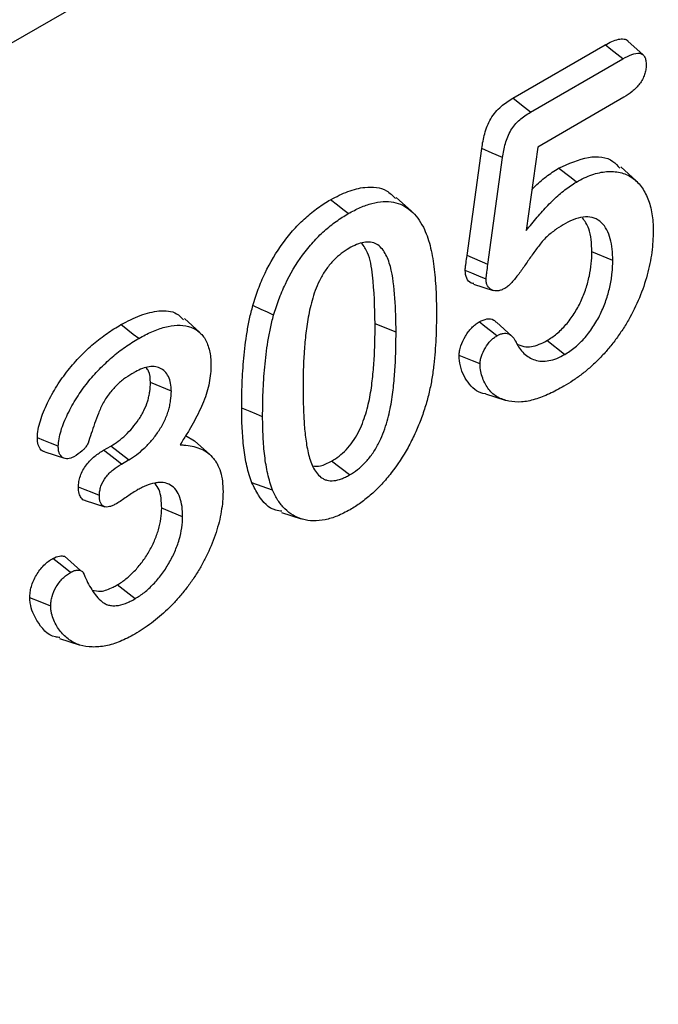
# Model space of a CAD drawing. Units: millimetres. Extents: x 0 to 420, y 0 to 297.
# Drawn here: x 340 to 345, y 188 to 196 of the extents above; entities that cross this region are included whole.
import ezdxf

# ---------------------------------------------------------------- set-up
doc = ezdxf.new("R2010")
doc.units = ezdxf.units.MM

msp = doc.modelspace()

# ---------------------------------------------------------------- linework, layer by layer
at = {"color": 7, "linetype": 'Continuous', "lineweight": 25}
for p, q in [((356.2992, 205.3809), (312.1855, 179.9145)), ((345.0982, 195.9212), (344.9765, 196.0317)), ((344.0605, 195.5763), (344.7951, 196.0003)), ((344.2023, 195.466), (344.9362, 195.8897)), ((344.9443, 195.5846), (344.2592, 195.1891)), ((343.6971, 194.3273), (343.8144, 195.1777)), ((344.2592, 195.1891), (344.1672, 194.5247)), ((343.8631, 194.255), (343.9803, 195.105)), ((345.0414, 194.92), (344.9197, 195.0307)), ((343.2552, 194.6783), (343.1334, 194.7891)), ((343.8631, 194.255), (343.6971, 194.3273)), ((344.8562, 194.2881), (344.6898, 194.3555)), ((343.7494, 194.1003), (343.9063, 194.0502)), ((341.5717, 193.7152), (341.45, 193.8259)), ((343.1326, 193.7176), (342.9663, 193.7848)), ((344.0538, 193.687), (343.9322, 193.7975)), ((344.4732, 193.5402), (344.3319, 193.6507)), ((341.3461, 193.25), (341.1797, 193.3171)), ((343.8451, 193.2272), (344.0015, 193.1772)), ((341.459, 192.8967), (341.531, 192.8546)), ((340.8077, 192.7798), (340.8648, 192.8128)), ((341.0067, 192.7027), (340.8648, 192.8128)), ((341.653, 192.7446), (341.5313, 192.8552)), ((340.3404, 192.7656), (340.4972, 192.7155)), ((340.9494, 192.6696), (341.0067, 192.7027)), ((342.7621, 192.5831), (342.6207, 192.6935)), ((340.6599, 192.3799), (340.8164, 192.3299)), ((341.4356, 192.2515), (341.2692, 192.3191)), ((342.2215, 192.2843), (342.3782, 192.2342)), ((340.6237, 191.8238), (340.4972, 191.9371)), ((341.0583, 191.5995), (340.9166, 191.7098)), ((340.4567, 191.283), (340.6134, 191.2329))]:
    msp.add_line(p, q, dxfattribs=at)
at = {"color": 7, "linetype": 'Continuous', "lineweight": 25, "flags": 128}
for points in [[(344.9362, 195.8897), (344.8884, 195.9272), (344.8417, 195.9638), (344.7951, 196.0003)], [(344.2023, 195.466), (344.1314, 195.5211), (344.0605, 195.5763)], [(343.9803, 195.105), (343.8974, 195.1414), (343.8144, 195.1777)], [(344.5668, 194.911), (344.5244, 194.9441), (344.482, 194.9773), (344.4255, 195.0215)], [(342.7529, 194.66), (342.7105, 194.6931), (342.6681, 194.7263), (342.6116, 194.7705)], [(343.8482, 194.1399), (343.7903, 194.1634), (343.736, 194.1854), (343.6818, 194.2075)], [(342.1593, 193.8519), (342.1099, 193.8755), (342.0605, 193.8991), (341.9947, 193.9306)], [(341.0863, 193.6672), (341.0438, 193.7003), (341.0014, 193.7335), (340.9448, 193.7776)], [(343.9352, 193.6889), (343.8847, 193.7283), (343.8392, 193.7638), (343.7937, 193.7994)], [(343.8006, 193.4649), (343.7412, 193.4889), (343.6877, 193.5105), (343.6341, 193.5322)], [(342.072, 193.046), (342.0221, 193.0662), (341.9721, 193.0863), (341.9056, 193.1132)], [(340.447, 192.8106), (340.3851, 192.8357), (340.3329, 192.8568), (340.2806, 192.878)], [(340.9494, 192.6696), (340.8984, 192.7092), (340.853, 192.7445), (340.8077, 192.7798)], [(342.1511, 192.4623), (342.0688, 192.4912), (341.9864, 192.5202)], [(340.7739, 192.4192), (340.7162, 192.4427), (340.6619, 192.4647), (340.6075, 192.4868)], [(340.5446, 191.8086), (340.5007, 191.8431), (340.4522, 191.8813), (340.4037, 191.9194)], [(340.387, 191.5404), (340.3038, 191.574), (340.2206, 191.6075)]]:
    msp.add_lwpolyline(points, dxfattribs=at)
at = {"color": 7, "linetype": 'Continuous', "lineweight": 25}
for points, knots in [([(344.7951, 196.0003), (344.8313, 196.0196), (344.8843, 196.0477), (344.9436, 196.0488), (344.9699, 196.0423), (344.9765, 196.0318), (344.9765, 196.0317)], [0, 0, 0, 0, 0.538484, 0.786901, 0.998914, 1, 1, 1, 1]), ([(344.9362, 195.8897), (344.9613, 195.9035), (344.9847, 195.9159), (345.0296, 195.9321), (345.0514, 195.9361), (345.0784, 195.9327), (345.0865, 195.9298), (345.0999, 195.9205), (345.1052, 195.914), (345.114, 195.897), (345.1173, 195.8871), (345.1209, 195.866), (345.1215, 195.8536), (345.122, 195.8399)], [0.0010439, 0.0010439, 0.0010439, 0.0010439, 0.25, 0.25, 0.5, 0.5, 0.625, 0.625, 0.75, 0.75, 0.875, 0.875, 0.9959029, 0.9959029, 0.9959029, 0.9959029]), ([(345.122, 195.8399), (345.1213, 195.826), (345.1207, 195.8139), (345.1168, 195.7899), (345.1136, 195.7775), (345.1045, 195.7524), (345.0985, 195.739), (345.0851, 195.7139), (345.0779, 195.7024), (345.0611, 195.6799), (345.0516, 195.6688), (345.0321, 195.6485), (345.0221, 195.6392), (344.9906, 195.6136), (344.9682, 195.5994), (344.9443, 195.5846)], [0.0042626, 0.0042626, 0.0042626, 0.0042626, 0.125, 0.125, 0.25, 0.25, 0.375, 0.375, 0.5, 0.5, 0.625, 0.625, 0.75, 0.75, 0.9983847, 0.9983847, 0.9983847, 0.9983847]), ([(343.8144, 195.1777), (343.8203, 195.2163), (343.8268, 195.2553), (343.8494, 195.3352), (343.8647, 195.3762), (343.8979, 195.4332), (343.9107, 195.4512), (343.9383, 195.4835), (343.9531, 195.498), (343.9832, 195.5244), (343.9986, 195.5362), (344.0294, 195.5573), (344.045, 195.5668), (344.0605, 195.5763)], [0, 0, 0, 0, 0.25, 0.25, 0.5, 0.5, 0.625, 0.625, 0.75, 0.75, 0.875, 0.875, 1, 1, 1, 1]), ([(343.9803, 195.105), (343.9863, 195.1436), (343.9924, 195.1798), (344.0132, 195.2534), (344.0273, 195.2905), (344.055, 195.3381), (344.0656, 195.353), (344.089, 195.3803), (344.1022, 195.3933), (344.1295, 195.4173), (344.1434, 195.428), (344.172, 195.4475), (344.1868, 195.4566), (344.2023, 195.466)], [0.0007519, 0.0007519, 0.0007519, 0.0007519, 0.25, 0.25, 0.5, 0.5, 0.625, 0.625, 0.75, 0.75, 0.875, 0.875, 0.9990725, 0.9990725, 0.9990725, 0.9990725]), ([(344.4255, 195.0215), (344.5059, 195.0572), (344.6631, 195.1272), (344.8343, 195.1081), (344.8955, 195.0404), (344.913, 195.021)], [0, 0, 0, 0, 0.427692, 0.836288, 1, 1, 1, 1]), ([(344.2121, 194.8487), (344.2181, 194.8555), (344.2538, 194.8956), (344.326, 194.9562), (344.3921, 194.9995), (344.4255, 195.0215)], [0, 0, 0, 0, 0.091657, 0.540345, 1, 1, 1, 1]), ([(344.5668, 194.911), (344.588, 194.9225), (344.6087, 194.9337), (344.6493, 194.953), (344.6696, 194.9612), (344.7302, 194.9823), (344.7694, 194.9908), (344.8451, 194.9967), (344.8812, 194.9944), (344.9487, 194.9789), (344.9796, 194.9655), (345.0353, 194.9278), (345.0605, 194.9041), (345.1029, 194.8475), (345.1209, 194.8144), (345.1496, 194.7416), (345.1604, 194.7014), (345.1711, 194.6371), (345.1737, 194.6151), (345.1766, 194.5696), (345.1771, 194.5459), (345.1775, 194.5217)], [0.0006169, 0.0006169, 0.0006169, 0.0006169, 0.0625, 0.0625, 0.125, 0.125, 0.25, 0.25, 0.375, 0.375, 0.5, 0.5, 0.625, 0.625, 0.75, 0.75, 0.875, 0.875, 0.9375, 0.9375, 0.9993823, 0.9993823, 0.9993823, 0.9993823]), ([(342.6116, 194.7705), (342.6582, 194.7943), (342.7512, 194.8419), (342.9067, 194.8802), (343.0424, 194.8657), (343.1054, 194.803), (343.1279, 194.7807)], [0, 0, 0, 0, 0.234062, 0.467138, 0.810151, 1, 1, 1, 1]), ([(344.1672, 194.5247), (344.1824, 194.5431), (344.1975, 194.5616), (344.2127, 194.58), (344.2411, 194.6145), (344.2684, 194.6472), (344.3259, 194.7106), (344.3547, 194.7408), (344.3995, 194.7835), (344.4146, 194.7974), (344.4446, 194.8238), (344.4596, 194.8362), (344.4903, 194.8602), (344.5057, 194.8717), (344.5357, 194.8922), (344.5508, 194.9013), (344.5668, 194.911)], [-0.133822, -0.133822, -0.133822, -0.133822, 0, 0, 0, 0.25, 0.25, 0.5, 0.5, 0.625, 0.625, 0.75, 0.75, 0.875, 0.875, 0.998376, 0.998376, 0.998376, 0.998376]), ([(341.9947, 193.9306), (342.0077, 193.9734), (342.0212, 194.0163), (342.0533, 194.102), (342.0712, 194.1447), (342.1311, 194.2712), (342.1794, 194.3532), (342.2617, 194.4656), (342.2909, 194.501), (342.3361, 194.5513), (342.3514, 194.5677), (342.3826, 194.5986), (342.3986, 194.6133), (342.4466, 194.6564), (342.4792, 194.6826), (342.5287, 194.7182), (342.5452, 194.7295), (342.5784, 194.7506), (342.595, 194.7606), (342.6116, 194.7705)], [0, 0, 0, 0, 0.125, 0.125, 0.25, 0.25, 0.5, 0.5, 0.625, 0.625, 0.6875, 0.6875, 0.75, 0.75, 0.875, 0.875, 0.9375, 0.9375, 1, 1, 1, 1]), ([(342.7529, 194.66), (342.7857, 194.678), (342.8171, 194.695), (342.8796, 194.7224), (342.9106, 194.7332), (342.9718, 194.7492), (343.0015, 194.7544), (343.0589, 194.7577), (343.0867, 194.7563), (343.1386, 194.746), (343.1634, 194.7372), (343.2096, 194.7144), (343.2308, 194.6996), (343.2705, 194.6651), (343.2887, 194.6457), (343.3212, 194.6019), (343.3353, 194.5774), (343.3498, 194.5519)], [0.0006314, 0.0006314, 0.0006314, 0.0006314, 0.125, 0.125, 0.25, 0.25, 0.375, 0.375, 0.5, 0.5, 0.625, 0.625, 0.75, 0.75, 0.875, 0.875, 0.9991842, 0.9991842, 0.9991842, 0.9991842]), ([(342.1593, 193.8519), (342.1723, 193.8944), (342.1851, 193.9351), (342.216, 194.0176), (342.2333, 194.0588), (342.291, 194.1807), (342.337, 194.2589), (342.4161, 194.3669), (342.4437, 194.4003), (342.4875, 194.4491), (342.502, 194.4646), (342.5316, 194.4939), (342.5471, 194.5082), (342.5938, 194.55), (342.6247, 194.5749), (342.6727, 194.6094), (342.6886, 194.6202), (342.7204, 194.6405), (342.7365, 194.6502), (342.7529, 194.66)], [0.0009091, 0.0009091, 0.0009091, 0.0009091, 0.125, 0.125, 0.25, 0.25, 0.5, 0.5, 0.625, 0.625, 0.6875, 0.6875, 0.75, 0.75, 0.875, 0.875, 0.9375, 0.9375, 0.9993727, 0.9993727, 0.9993727, 0.9993727]), ([(344.8562, 194.2881), (344.8562, 194.2884), (344.8562, 194.2886), (344.8562, 194.2888), (344.8556, 194.3179), (344.855, 194.3485), (344.8488, 194.4066), (344.8437, 194.434), (344.8225, 194.5119), (344.7991, 194.5564), (344.7496, 194.6036), (344.7306, 194.6161), (344.6874, 194.6317), (344.6633, 194.6345), (344.6136, 194.6323), (344.5876, 194.6279), (344.5334, 194.6097), (344.5053, 194.5952), (344.48, 194.5816), (344.4798, 194.5815), (344.4796, 194.5814), (344.4794, 194.5813)], [-0.001009, -0.001009, -0.001009, -0.001009, 0, 0, 0, 0.125, 0.125, 0.25, 0.25, 0.5, 0.5, 0.625, 0.625, 0.75, 0.75, 0.875, 0.875, 1, 1, 1, 1.000889, 1.000889, 1.000889, 1.000889]), ([(344.6898, 194.3555), (344.687, 194.4219), (344.6823, 194.5312), (344.6342, 194.5997), (344.6153, 194.6266)], [0, 0, 0, 0, 0.608072, 1, 1, 1, 1]), ([(343.3498, 194.5519), (343.3607, 194.5288), (343.3711, 194.5068), (343.3884, 194.4584), (343.396, 194.4324), (343.4168, 194.3533), (343.4266, 194.2972), (343.4414, 194.1806), (343.4463, 194.1203), (343.4527, 193.9975), (343.4535, 193.9348), (343.454, 193.871)], [0.0009613, 0.0009613, 0.0009613, 0.0009613, 0.125, 0.125, 0.25, 0.25, 0.5, 0.5, 0.75, 0.75, 0.9996784, 0.9996784, 0.9996784, 0.9996784]), ([(344.4794, 194.5813), (344.4792, 194.5812), (344.4791, 194.5811), (344.4789, 194.581), (344.4567, 194.5679), (344.4332, 194.5541), (344.3981, 194.5299), (344.3865, 194.5214), (344.3634, 194.5037), (344.3516, 194.4943), (344.3276, 194.4729), (344.3155, 194.4608), (344.2927, 194.4352), (344.282, 194.4215), (344.2625, 194.3958), (344.2533, 194.3836), (344.2344, 194.3582), (344.2248, 194.3451), (344.197, 194.3061), (344.1791, 194.2802), (344.1434, 194.2291), (344.1256, 194.2037), (344.0989, 194.168), (344.0899, 194.1564), (344.0716, 194.1341), (344.0622, 194.1231), (344.0436, 194.1029), (344.0345, 194.0939), (344.0175, 194.0797), (344.0081, 194.0731), (343.9977, 194.0659)], [-0.0010155, -0.0010155, -0.0010155, -0.0010155, 0, 0, 0, 0.125, 0.125, 0.1875, 0.1875, 0.25, 0.25, 0.3125, 0.3125, 0.375, 0.375, 0.4375, 0.4375, 0.5, 0.5, 0.625, 0.625, 0.75, 0.75, 0.8125, 0.8125, 0.875, 0.875, 0.9375, 0.9375, 0.9965051, 0.9965051, 0.9965051, 0.9965051]), ([(345.1775, 194.5217), (345.1768, 194.4934), (345.1761, 194.4655), (345.1729, 194.4093), (345.1702, 194.3809), (345.1583, 194.2936), (345.1461, 194.2334), (345.1133, 194.1127), (345.0925, 194.0512), (345.043, 193.9311), (345.0135, 193.8714), (344.964, 193.7851), (344.9466, 193.7573), (344.9098, 193.7019), (344.8909, 193.6749), (344.8515, 193.6229), (344.8309, 193.5972), (344.7893, 193.5488), (344.7677, 193.5255), (344.7237, 193.481), (344.7015, 193.4604), (344.6555, 193.4198), (344.6326, 193.4005), (344.5864, 193.3653), (344.5626, 193.3485), (344.5155, 193.3172), (344.4921, 193.3031), (344.4678, 193.2885)], [0.0005429, 0.0005429, 0.0005429, 0.0005429, 0.0625, 0.0625, 0.125, 0.125, 0.25, 0.25, 0.375, 0.375, 0.5, 0.5, 0.5625, 0.5625, 0.625, 0.625, 0.6875, 0.6875, 0.75, 0.75, 0.8125, 0.8125, 0.875, 0.875, 0.9375, 0.9375, 0.9997361, 0.9997361, 0.9997361, 0.9997361]), ([(342.7591, 194.3843), (342.7589, 194.3842), (342.7587, 194.384), (342.7584, 194.3839), (342.7395, 194.3723), (342.7184, 194.3592), (342.6771, 194.3272), (342.6573, 194.3096), (342.6177, 194.2694), (342.5987, 194.2464), (342.5642, 194.1988), (342.548, 194.173), (342.5061, 194.0941), (342.4858, 194.0408), (342.4547, 193.9364), (342.4439, 193.8864), (342.4257, 193.7874), (342.419, 193.7389), (342.4084, 193.6437), (342.4043, 193.5967), (342.3953, 193.4575), (342.394, 193.3672), (342.3933, 193.2781), (342.3933, 193.2781), (342.3933, 193.278), (342.3933, 193.278)], [-0.00074, -0.00074, -0.00074, -0.00074, 0, 0, 0, 0.0625, 0.0625, 0.125, 0.125, 0.1875, 0.1875, 0.25, 0.25, 0.375, 0.375, 0.5, 0.5, 0.625, 0.625, 0.75, 0.75, 1, 1, 1, 1.00014, 1.00014, 1.00014, 1.00014]), ([(343.1326, 193.7176), (343.1325, 193.8094), (343.1304, 193.9), (343.1179, 194.0758), (343.1079, 194.1618), (343.0772, 194.2771), (343.0638, 194.3132), (343.0282, 194.3748), (343.0058, 194.4011), (342.9494, 194.4329), (342.9144, 194.4375), (342.858, 194.4277), (342.8384, 194.4221), (342.799, 194.4061), (342.7791, 194.3954), (342.7591, 194.3843)], [0, 0, 0, 0, 0.25, 0.25, 0.5, 0.5, 0.625, 0.625, 0.75, 0.75, 0.875, 0.875, 0.9375, 0.9375, 1, 1, 1, 1]), ([(342.9663, 193.7848), (342.9632, 193.9156), (342.9585, 194.1139), (342.9228, 194.3345), (342.8766, 194.4019), (342.8599, 194.4262)], [0, 0, 0, 0, 0.5526, 0.838407, 1, 1, 1, 1]), ([(343.6818, 194.2075), (343.6825, 194.2172), (343.6835, 194.2271), (343.6863, 194.2472), (343.6877, 194.2572), (343.6918, 194.2873), (343.6944, 194.3073), (343.6971, 194.3273)], [0, 0, 0, 0, 0.25, 0.25, 0.5, 0.5, 1, 1, 1, 1]), ([(344.3319, 193.6507), (344.345, 193.6588), (344.3581, 193.6668), (344.3841, 193.6844), (344.3971, 193.6943), (344.4226, 193.7157), (344.4353, 193.7272), (344.46, 193.7514), (344.4722, 193.7641), (344.5073, 193.8046), (344.529, 193.8345), (344.5588, 193.8813), (344.5684, 193.8972), (344.5864, 193.9296), (344.5948, 193.946), (344.618, 193.996), (344.6311, 194.03), (344.6536, 194.0976), (344.6628, 194.1313), (344.6767, 194.1977), (344.6818, 194.2303), (344.6883, 194.2941), (344.6891, 194.3248), (344.6898, 194.3555)], [0, 0, 0, 0, 0.0625, 0.0625, 0.125, 0.125, 0.1875, 0.1875, 0.25, 0.25, 0.375, 0.375, 0.4375, 0.4375, 0.5, 0.5, 0.625, 0.625, 0.75, 0.75, 0.875, 0.875, 1, 1, 1, 1]), ([(343.8482, 194.1399), (343.8489, 194.1484), (343.8497, 194.1559), (343.8522, 194.1746), (343.8537, 194.1849), (343.8578, 194.215), (343.8605, 194.2351), (343.8631, 194.255)], [0.0193802, 0.0193802, 0.0193802, 0.0193802, 0.25, 0.25, 0.5, 0.5, 0.9993226, 0.9993226, 0.9993226, 0.9993226]), ([(344.4732, 193.5402), (344.4735, 193.5404), (344.4738, 193.5406), (344.474, 193.5407), (344.4871, 193.5488), (344.5007, 193.5571), (344.5287, 193.576), (344.543, 193.5869), (344.5706, 193.61), (344.5839, 193.6222), (344.6105, 193.648), (344.6237, 193.6619), (344.662, 193.7061), (344.6854, 193.7384), (344.7172, 193.7882), (344.7272, 193.805), (344.7466, 193.8398), (344.7558, 193.8578), (344.7807, 193.9116), (344.7944, 193.9471), (344.8181, 194.0184), (344.8279, 194.0541), (344.8426, 194.124), (344.8478, 194.1579), (344.8546, 194.2247), (344.8555, 194.257), (344.8562, 194.2874), (344.8562, 194.2877), (344.8562, 194.2879), (344.8562, 194.2881)], [-0.001299, -0.001299, -0.001299, -0.001299, 0, 0, 0, 0.0625, 0.0625, 0.125, 0.125, 0.1875, 0.1875, 0.25, 0.25, 0.375, 0.375, 0.4375, 0.4375, 0.5, 0.5, 0.625, 0.625, 0.75, 0.75, 0.875, 0.875, 1, 1, 1, 1.000988, 1.000988, 1.000988, 1.000988]), ([(343.751, 194.1038), (343.7443, 194.105), (343.7199, 194.1092), (343.6898, 194.1412), (343.6844, 194.1857), (343.6818, 194.2075)], [0, 0, 0, 0, 0.162438, 0.590757, 1, 1, 1, 1]), ([(343.9977, 194.0659), (343.9874, 194.0607), (343.9779, 194.056), (343.9605, 194.0495), (343.9516, 194.0474), (343.9255, 194.0446), (343.9096, 194.0476), (343.881, 194.0618), (343.8687, 194.0724), (343.8562, 194.0936), (343.8531, 194.1016), (343.8495, 194.1184), (343.8489, 194.1283), (343.8482, 194.1399)], [0.0071065, 0.0071065, 0.0071065, 0.0071065, 0.125, 0.125, 0.25, 0.25, 0.5, 0.5, 0.75, 0.75, 0.875, 0.875, 0.9930124, 0.9930124, 0.9930124, 0.9930124]), ([(341.9056, 193.1132), (341.9059, 193.1781), (341.9066, 193.2433), (341.9121, 193.3757), (341.9161, 193.4426), (341.9285, 193.5785), (341.9369, 193.6474), (341.9541, 193.7524), (341.9605, 193.7876), (341.9758, 193.8587), (341.9852, 193.8947), (341.9947, 193.9306)], [0, 0, 0, 0, 0.25, 0.25, 0.5, 0.5, 0.75, 0.75, 0.875, 0.875, 1, 1, 1, 1]), ([(340.9448, 193.7776), (340.9967, 193.8046), (341.1003, 193.8583), (341.2529, 193.8939), (341.3765, 193.886), (341.4264, 193.8346), (341.4438, 193.8167)], [0, 0, 0, 0, 0.274925, 0.548597, 0.842943, 1, 1, 1, 1]), ([(342.072, 193.046), (342.0723, 193.1109), (342.073, 193.1751), (342.0784, 193.3066), (342.0823, 193.3729), (342.0946, 193.5072), (342.1029, 193.5751), (342.1198, 193.6783), (342.1261, 193.713), (342.1409, 193.7817), (342.1499, 193.8161), (342.1593, 193.8519)], [0.0002485, 0.0002485, 0.0002485, 0.0002485, 0.25, 0.25, 0.5, 0.5, 0.75, 0.75, 0.875, 0.875, 0.9989241, 0.9989241, 0.9989241, 0.9989241]), ([(343.454, 193.871), (343.4535, 193.803), (343.4528, 193.7355), (343.4464, 193.598), (343.441, 193.528), (343.4288, 193.4218), (343.424, 193.3861), (343.4123, 193.3146), (343.405, 193.2787), (343.3878, 193.2057), (343.3782, 193.1689), (343.3561, 193.0962), (343.3433, 193.0599), (343.33, 193.0223)], [0.0003041, 0.0003041, 0.0003041, 0.0003041, 0.25, 0.25, 0.5, 0.5, 0.625, 0.625, 0.75, 0.75, 0.875, 0.875, 0.9986614, 0.9986614, 0.9986614, 0.9986614]), ([(343.7937, 193.7994), (343.8146, 193.8092), (343.857, 193.829), (343.905, 193.8221), (343.9235, 193.8014), (343.9299, 193.7942)], [0, 0, 0, 0, 0.3895757, 0.7874638, 1, 1, 1, 1]), ([(340.2806, 192.878), (340.2816, 192.8996), (340.283, 192.9214), (340.2914, 192.9674), (340.2973, 192.9908), (340.3116, 193.0378), (340.3202, 193.0614), (340.339, 193.1084), (340.3493, 193.1318), (340.3832, 193.201), (340.4087, 193.2461), (340.4637, 193.3333), (340.4934, 193.3752), (340.5563, 193.4543), (340.5895, 193.4914), (340.6574, 193.5615), (340.6922, 193.5945), (340.7631, 193.6552), (340.7992, 193.6829), (340.8718, 193.7337), (340.9083, 193.7559), (340.9448, 193.7776)], [0, 0, 0, 0, 0.0625, 0.0625, 0.125, 0.125, 0.1875, 0.1875, 0.25, 0.25, 0.375, 0.375, 0.5, 0.5, 0.625, 0.625, 0.75, 0.75, 0.875, 0.875, 1, 1, 1, 1]), ([(341.0863, 193.6672), (341.1042, 193.6773), (341.1219, 193.6872), (341.1568, 193.7054), (341.174, 193.7135), (341.2263, 193.736), (341.2609, 193.7487), (341.3282, 193.7663), (341.3613, 193.7718), (341.4241, 193.7743), (341.4537, 193.771), (341.4953, 193.7592), (341.5089, 193.7542), (341.5345, 193.7424), (341.5464, 193.7354), (341.5688, 193.7184), (341.5794, 193.7087), (341.5986, 193.6872), (341.6071, 193.6754), (341.6299, 193.6356), (341.6416, 193.6047), (341.6533, 193.5535), (341.6564, 193.5357), (341.6599, 193.4992), (341.6603, 193.4798), (341.6608, 193.4593)], [0.0004315, 0.0004315, 0.0004315, 0.0004315, 0.0625, 0.0625, 0.125, 0.125, 0.25, 0.25, 0.375, 0.375, 0.5, 0.5, 0.5625, 0.5625, 0.625, 0.625, 0.6875, 0.6875, 0.75, 0.75, 0.875, 0.875, 0.9375, 0.9375, 0.9992277, 0.9992277, 0.9992277, 0.9992277]), ([(342.6207, 192.6935), (342.6404, 192.7053), (342.6601, 192.7176), (342.6989, 192.7479), (342.718, 192.765), (342.7546, 192.8028), (342.7719, 192.8241), (342.8036, 192.8694), (342.8181, 192.8933), (342.8564, 192.9673), (342.876, 193.0188), (342.9074, 193.1203), (342.919, 193.1707), (342.9365, 193.2694), (342.9425, 193.3179), (342.9525, 193.4138), (342.9564, 193.4613), (342.962, 193.5552), (342.9633, 193.6014), (342.9657, 193.6936), (342.9662, 193.7394), (342.9663, 193.7848)], [0, 0, 0, 0, 0.0625, 0.0625, 0.125, 0.125, 0.1875, 0.1875, 0.25, 0.25, 0.375, 0.375, 0.5, 0.5, 0.625, 0.625, 0.75, 0.75, 0.875, 0.875, 1, 1, 1, 1]), ([(343.6341, 193.5322), (343.6348, 193.5442), (343.6355, 193.5563), (343.6399, 193.5817), (343.6435, 193.5949), (343.6569, 193.6341), (343.6695, 193.6602), (343.6984, 193.7097), (343.7153, 193.7331), (343.7436, 193.7626), (343.7534, 193.7714), (343.7734, 193.7866), (343.7835, 193.793), (343.7937, 193.7994)], [0, 0, 0, 0, 0.125, 0.125, 0.25, 0.25, 0.5, 0.5, 0.75, 0.75, 0.875, 0.875, 1, 1, 1, 1]), ([(342.7621, 192.5831), (342.7623, 192.5832), (342.7624, 192.5833), (342.7626, 192.5834), (342.7821, 192.5951), (342.8041, 192.6087), (342.8465, 192.6418), (342.8666, 192.6598), (342.9071, 192.7016), (342.9267, 192.7258), (342.9612, 192.7751), (342.9774, 192.8018), (343.019, 192.8821), (343.0396, 192.9365), (343.0724, 193.0428), (343.0845, 193.0952), (343.1025, 193.1969), (343.1086, 193.2462), (343.1187, 193.3434), (343.1226, 193.3914), (343.1283, 193.4864), (343.1296, 193.5332), (343.132, 193.6255), (343.1326, 193.6722), (343.1326, 193.7176)], [-0.000477, -0.000477, -0.000477, -0.000477, 0, 0, 0, 0.0625, 0.0625, 0.125, 0.125, 0.1875, 0.1875, 0.25, 0.25, 0.375, 0.375, 0.5, 0.5, 0.625, 0.625, 0.75, 0.75, 0.875, 0.875, 1, 1, 1, 1]), ([(343.8006, 193.4649), (343.8012, 193.4763), (343.8018, 193.4858), (343.8052, 193.505), (343.8081, 193.5157), (343.8192, 193.5483), (343.8302, 193.5712), (343.8555, 193.6146), (343.8694, 193.6337), (343.8926, 193.6578), (343.9005, 193.6649), (343.9166, 193.6771), (343.9254, 193.6828), (343.9352, 193.6889)], [0.0063206, 0.0063206, 0.0063206, 0.0063206, 0.125, 0.125, 0.25, 0.25, 0.5, 0.5, 0.75, 0.75, 0.875, 0.875, 0.9955856, 0.9955856, 0.9955856, 0.9955856]), ([(343.9352, 193.6889), (343.9446, 193.6939), (343.9532, 193.6984), (343.969, 193.7049), (343.977, 193.7073), (343.9999, 193.7109), (344.0146, 193.7092), (344.0407, 193.6989), (344.0519, 193.6901), (344.0715, 193.6673), (344.079, 193.6533), (344.0872, 193.6372), (344.0873, 193.6371), (344.0873, 193.6371), (344.0873, 193.637)], [0.0045422, 0.0045422, 0.0045422, 0.0045422, 0.125, 0.125, 0.25, 0.25, 0.5, 0.5, 0.75, 0.75, 1, 1, 1, 1.0011224, 1.0011224, 1.0011224, 1.0011224]), ([(340.447, 192.8106), (340.448, 192.8321), (340.4492, 192.8499), (340.4567, 192.8908), (340.4622, 192.9129), (340.4754, 192.9564), (340.4835, 192.9786), (340.5012, 193.023), (340.511, 193.0449), (340.543, 193.1104), (340.5676, 193.1541), (340.6204, 193.2376), (340.6488, 193.2777), (340.7091, 193.3536), (340.741, 193.3893), (340.8069, 193.4573), (340.8407, 193.4893), (340.9091, 193.5479), (340.9444, 193.5749), (341.0147, 193.6242), (341.0497, 193.6454), (341.0863, 193.6672)], [0.0013316, 0.0013316, 0.0013316, 0.0013316, 0.0625, 0.0625, 0.125, 0.125, 0.1875, 0.1875, 0.25, 0.25, 0.375, 0.375, 0.5, 0.5, 0.625, 0.625, 0.75, 0.75, 0.875, 0.875, 0.9995742, 0.9995742, 0.9995742, 0.9995742]), ([(344.0873, 193.637), (344.0874, 193.6369), (344.0874, 193.6368), (344.0874, 193.6368), (344.096, 193.6211), (344.1048, 193.6049), (344.1254, 193.5748), (344.1371, 193.5613), (344.1621, 193.5375), (344.1755, 193.5268), (344.2047, 193.5088), (344.2205, 193.5018), (344.2538, 193.4915), (344.2714, 193.4881), (344.3089, 193.4863), (344.3286, 193.4881), (344.3684, 193.4955), (344.3889, 193.5009), (344.4317, 193.5179), (344.4526, 193.5292), (344.4724, 193.5398), (344.4727, 193.54), (344.4729, 193.5401), (344.4732, 193.5402)], [-0.000561, -0.000561, -0.000561, -0.000561, 0, 0, 0, 0.125, 0.125, 0.25, 0.25, 0.375, 0.375, 0.5, 0.5, 0.625, 0.625, 0.75, 0.75, 0.875, 0.875, 1, 1, 1, 1.001723, 1.001723, 1.001723, 1.001723]), ([(344.1013, 193.6202), (344.1218, 193.6117), (344.1749, 193.5898), (344.2599, 193.6123), (344.3171, 193.6429), (344.3319, 193.6507)], [0, 0, 0, 0, 0.319019, 0.824485, 1, 1, 1, 1]), ([(343.8453, 193.2277), (343.8445, 193.2277), (343.7909, 193.2297), (343.7127, 193.2985), (343.6446, 193.4103), (343.6366, 193.5042), (343.6341, 193.5322)], [0, 0, 0, 0, 0.006229, 0.415645, 0.825847, 1, 1, 1, 1]), ([(341.3461, 193.25), (341.3461, 193.2504), (341.3461, 193.2508), (341.346, 193.2512), (341.3452, 193.2707), (341.3444, 193.2919), (341.337, 193.332), (341.3307, 193.3497), (341.3068, 193.3961), (341.284, 193.4187), (341.2416, 193.4388), (341.226, 193.443), (341.1927, 193.4457), (341.1752, 193.4444), (341.1392, 193.4373), (341.1205, 193.4314), (341.0832, 193.4153), (341.0652, 193.4056), (341.0478, 193.3964), (341.0476, 193.3963), (341.0474, 193.3962), (341.0472, 193.396)], [-0.002474, -0.002474, -0.002474, -0.002474, 0, 0, 0, 0.125, 0.125, 0.25, 0.25, 0.5, 0.5, 0.625, 0.625, 0.75, 0.75, 0.875, 0.875, 1, 1, 1, 1.001434, 1.001434, 1.001434, 1.001434]), ([(341.1797, 193.3171), (341.1784, 193.3508), (341.1765, 193.3996), (341.1523, 193.4259), (341.1448, 193.434)], [0, 0, 0, 0, 0.69097, 1, 1, 1, 1]), ([(341.6608, 193.4593), (341.6602, 193.4352), (341.6596, 193.4118), (341.6556, 193.3648), (341.652, 193.3405), (341.6425, 193.2904), (341.6368, 193.2654), (341.622, 193.2161), (341.6127, 193.1907), (341.5816, 193.1143), (341.5565, 193.0632), (341.5158, 192.9879), (341.5018, 192.9631), (341.4725, 192.9142), (341.4571, 192.8897), (341.4414, 192.8649), (341.4327, 192.8509), (341.4239, 192.837), (341.4151, 192.8231)], [0.001349, 0.001349, 0.001349, 0.001349, 0.125, 0.125, 0.25, 0.25, 0.375, 0.375, 0.5, 0.5, 0.75, 0.75, 0.875, 0.875, 1, 1, 1, 1.069982, 1.069982, 1.069982, 1.069982]), ([(344.4678, 193.2885), (344.448, 193.2773), (344.4287, 193.2662), (344.3905, 193.2462), (344.3712, 193.237), (344.3323, 193.2191), (344.3132, 193.2106), (344.2756, 193.1961), (344.2567, 193.1898), (344.2004, 193.1729), (344.1641, 193.1652), (344.0948, 193.1605), (344.0616, 193.1634), (343.9983, 193.1768), (343.968, 193.1869), (343.9139, 193.2166), (343.8904, 193.2367), (343.851, 193.2884), (343.8345, 193.3191), (343.8153, 193.3695), (343.8099, 193.3872), (343.803, 193.4237), (343.8017, 193.443), (343.8006, 193.4649)], [0.0003263, 0.0003263, 0.0003263, 0.0003263, 0.0625, 0.0625, 0.125, 0.125, 0.1875, 0.1875, 0.25, 0.25, 0.375, 0.375, 0.5, 0.5, 0.625, 0.625, 0.75, 0.75, 0.875, 0.875, 0.9375, 0.9375, 0.9983781, 0.9983781, 0.9983781, 0.9983781]), ([(341.0472, 193.396), (341.047, 193.3959), (341.0468, 193.3958), (341.0466, 193.3957), (341.0265, 193.3838), (341.0042, 193.3704), (340.9721, 193.3471), (340.9616, 193.3391), (340.9403, 193.3219), (340.9295, 193.3126), (340.8975, 193.2825), (340.8771, 193.26), (340.8484, 193.2238), (340.8391, 193.2112), (340.8211, 193.1844), (340.8125, 193.1701), (340.7895, 193.1279), (340.777, 193.0998), (340.7547, 193.045), (340.7447, 193.0178), (340.717, 192.9383), (340.7007, 192.8868), (340.6842, 192.8353)], [-0.0012377, -0.0012377, -0.0012377, -0.0012377, 0, 0, 0, 0.125, 0.125, 0.1875, 0.1875, 0.25, 0.25, 0.375, 0.375, 0.4375, 0.4375, 0.5, 0.5, 0.625, 0.625, 0.75, 0.75, 0.9950597, 0.9950597, 0.9950597, 0.9950597]), ([(340.8648, 192.8128), (340.8846, 192.8251), (340.9043, 192.8374), (340.9433, 192.8659), (340.9626, 192.8823), (341.0003, 192.9178), (341.0187, 192.9369), (341.0537, 192.9781), (341.0703, 193.0002), (341.0937, 193.0347), (341.1013, 193.0464), (341.1153, 193.0704), (341.1217, 193.0828), (341.1399, 193.1203), (341.1505, 193.1458), (341.162, 193.1839), (341.1651, 193.1965), (341.1707, 193.2216), (341.173, 193.234), (341.1782, 193.2706), (341.179, 193.294), (341.1797, 193.3171)], [0, 0, 0, 0, 0.125, 0.125, 0.25, 0.25, 0.375, 0.375, 0.5, 0.5, 0.5625, 0.5625, 0.625, 0.625, 0.75, 0.75, 0.8125, 0.8125, 0.875, 0.875, 1, 1, 1, 1]), ([(342.3933, 193.278), (342.3933, 193.2779), (342.3933, 193.2779), (342.3933, 193.2778), (342.3934, 193.2331), (342.3938, 193.1878), (342.3965, 193.0992), (342.3982, 193.0552), (342.4024, 192.9896), (342.4042, 192.9681), (342.4081, 192.9254), (342.4102, 192.9038), (342.4156, 192.8617), (342.4187, 192.8411), (342.4254, 192.8), (342.4293, 192.7797), (342.4431, 192.7202), (342.4548, 192.6823), (342.4795, 192.6318), (342.489, 192.6162), (342.51, 192.5878), (342.5219, 192.5746), (342.5429, 192.5588), (342.5504, 192.5544), (342.5656, 192.5468), (342.5736, 192.5434), (342.6003, 192.5362), (342.6189, 192.5355), (342.6587, 192.5398), (342.6793, 192.5455), (342.71, 192.5569), (342.7206, 192.5613), (342.7418, 192.5718), (342.752, 192.5775), (342.7617, 192.5829), (342.7618, 192.5829), (342.762, 192.583), (342.7621, 192.5831)], [-0.000139, -0.000139, -0.000139, -0.000139, 0, 0, 0, 0.125, 0.125, 0.25, 0.25, 0.3125, 0.3125, 0.375, 0.375, 0.4375, 0.4375, 0.5, 0.5, 0.625, 0.625, 0.6875, 0.6875, 0.75, 0.75, 0.78125, 0.78125, 0.8125, 0.8125, 0.875, 0.875, 0.9375, 0.9375, 0.96875, 0.96875, 1, 1, 1, 1.00048, 1.00048, 1.00048, 1.00048]), ([(341.0067, 192.7027), (341.0069, 192.7028), (341.0071, 192.7029), (341.0072, 192.703), (341.027, 192.7153), (341.0475, 192.728), (341.0896, 192.7588), (341.1104, 192.7764), (341.1505, 192.8142), (341.1701, 192.8347), (341.208, 192.8792), (341.2259, 192.903), (341.2509, 192.9399), (341.2593, 192.9527), (341.2752, 192.9801), (341.2823, 192.9938), (341.302, 193.0342), (341.314, 193.0632), (341.3268, 193.106), (341.3302, 193.1196), (341.3362, 193.1466), (341.3388, 193.1603), (341.3445, 193.2007), (341.3454, 193.2258), (341.3461, 193.2488), (341.3461, 193.2492), (341.3461, 193.2496), (341.3461, 193.25)], [-0.001017, -0.001017, -0.001017, -0.001017, 0, 0, 0, 0.125, 0.125, 0.25, 0.25, 0.375, 0.375, 0.5, 0.5, 0.5625, 0.5625, 0.625, 0.625, 0.75, 0.75, 0.8125, 0.8125, 0.875, 0.875, 1, 1, 1, 1.002179, 1.002179, 1.002179, 1.002179]), ([(341.9864, 192.5202), (341.9787, 192.5413), (341.9711, 192.5625), (341.958, 192.6069), (341.9523, 192.63), (341.9418, 192.6766), (341.937, 192.7003), (341.9289, 192.749), (341.9254, 192.7738), (341.9162, 192.849), (341.9124, 192.9008), (341.9069, 193.0057), (341.906, 193.0593), (341.9056, 193.1132)], [0, 0, 0, 0, 0.125, 0.125, 0.25, 0.25, 0.375, 0.375, 0.5, 0.5, 0.75, 0.75, 1, 1, 1, 1]), ([(342.1511, 192.4623), (342.1435, 192.4833), (342.1362, 192.5037), (342.1236, 192.5465), (342.118, 192.5692), (342.1075, 192.6151), (342.1029, 192.6383), (342.0949, 192.686), (342.0915, 192.7105), (342.0824, 192.7847), (342.0787, 192.8356), (342.0733, 192.9396), (342.0723, 192.9921), (342.072, 193.046)], [0.0014564, 0.0014564, 0.0014564, 0.0014564, 0.125, 0.125, 0.25, 0.25, 0.375, 0.375, 0.5, 0.5, 0.75, 0.75, 0.9997033, 0.9997033, 0.9997033, 0.9997033]), ([(343.33, 193.0223), (343.3145, 192.9843), (343.2993, 192.947), (343.2662, 192.8741), (343.2479, 192.8378), (343.1887, 192.7309), (343.1439, 192.6628), (343.0702, 192.568), (343.0451, 192.5385), (342.992, 192.4816), (342.965, 192.4548), (342.9098, 192.4058), (342.8816, 192.3835), (342.8383, 192.3519), (342.8241, 192.3419), (342.7961, 192.3238), (342.7817, 192.3153), (342.7669, 192.3066)], [0.0013215, 0.0013215, 0.0013215, 0.0013215, 0.125, 0.125, 0.25, 0.25, 0.5, 0.5, 0.625, 0.625, 0.75, 0.75, 0.875, 0.875, 0.9375, 0.9375, 0.9993699, 0.9993699, 0.9993699, 0.9993699]), ([(340.3413, 192.7678), (340.3375, 192.7682), (340.3182, 192.7706), (340.2949, 192.797), (340.282, 192.8387), (340.281, 192.8681), (340.2806, 192.878)], [0, 0, 0, 0, 0.0908642, 0.464999, 0.8201799, 1, 1, 1, 1]), ([(340.572, 192.7275), (340.5623, 192.7227), (340.5541, 192.7187), (340.5388, 192.7136), (340.531, 192.7121), (340.5083, 192.7114), (340.4936, 192.7152), (340.4699, 192.7301), (340.4608, 192.7414), (340.4522, 192.7636), (340.4502, 192.7718), (340.4479, 192.7896), (340.4475, 192.7997), (340.447, 192.8106)], [0.0053374, 0.0053374, 0.0053374, 0.0053374, 0.125, 0.125, 0.25, 0.25, 0.5, 0.5, 0.75, 0.75, 0.875, 0.875, 0.9950798, 0.9950798, 0.9950798, 0.9950798]), ([(340.6842, 192.8353), (340.6812, 192.8289), (340.6793, 192.825), (340.6741, 192.8162), (340.6709, 192.8116), (340.6626, 192.8013), (340.6576, 192.7956), (340.6478, 192.7851), (340.6429, 192.7802), (340.6177, 192.7567), (340.5963, 192.7426), (340.572, 192.7275)], [0.0159385, 0.0159385, 0.0159385, 0.0159385, 0.125, 0.125, 0.25, 0.25, 0.375, 0.375, 0.5, 0.5, 0.9912291, 0.9912291, 0.9912291, 0.9912291]), ([(341.4151, 192.8231), (341.4253, 192.8222), (341.4354, 192.8214), (341.4455, 192.8205), (341.4682, 192.8186), (341.4899, 192.8167), (341.5315, 192.8081), (341.5517, 192.8021), (341.5901, 192.7867), (341.6084, 192.7772), (341.6425, 192.7546), (341.6578, 192.7413), (341.6789, 192.7177), (341.6858, 192.7094), (341.6984, 192.692), (341.7041, 192.6829), (341.7199, 192.6535), (341.729, 192.6315), (341.7434, 192.5851), (341.7486, 192.5601), (341.7551, 192.5074), (341.7561, 192.4796), (341.7569, 192.4501)], [-0.055502, -0.055502, -0.055502, -0.055502, 0, 0, 0, 0.125, 0.125, 0.25, 0.25, 0.375, 0.375, 0.5, 0.5, 0.5625, 0.5625, 0.625, 0.625, 0.75, 0.75, 0.875, 0.875, 0.998948, 0.998948, 0.998948, 0.998948]), ([(340.6075, 192.4868), (340.6083, 192.5009), (340.609, 192.5151), (340.6137, 192.5447), (340.6176, 192.5602), (340.6341, 192.6062), (340.651, 192.6366), (340.6807, 192.6767), (340.6914, 192.689), (340.7136, 192.7116), (340.7251, 192.722), (340.76, 192.7506), (340.7839, 192.7655), (340.8077, 192.7798)], [0, 0, 0, 0, 0.125, 0.125, 0.25, 0.25, 0.5, 0.5, 0.625, 0.625, 0.75, 0.75, 1, 1, 1, 1]), ([(340.7739, 192.4192), (340.7746, 192.4329), (340.7754, 192.445), (340.7792, 192.4689), (340.7822, 192.4811), (340.7954, 192.5178), (340.8095, 192.5434), (340.8343, 192.5769), (340.8431, 192.5871), (340.8624, 192.6066), (340.8728, 192.6161), (340.9043, 192.6419), (340.9255, 192.6551), (340.9494, 192.6696)], [0.0042742, 0.0042742, 0.0042742, 0.0042742, 0.125, 0.125, 0.25, 0.25, 0.5, 0.5, 0.625, 0.625, 0.75, 0.75, 0.9990157, 0.9990157, 0.9990157, 0.9990157]), ([(342.4703, 192.6552), (342.4902, 192.6534), (342.5364, 192.6492), (342.5901, 192.6774), (342.6207, 192.6935)], [0, 0, 0, 0, 0.429553, 1, 1, 1, 1]), ([(341.4356, 192.2515), (341.4356, 192.2518), (341.4356, 192.252), (341.4356, 192.2522), (341.4352, 192.278), (341.4344, 192.3059), (341.4277, 192.3569), (341.4222, 192.3811), (341.4069, 192.4253), (341.3968, 192.4456), (341.3712, 192.4794), (341.3558, 192.4931), (341.321, 192.5131), (341.3014, 192.5196), (341.2697, 192.5232), (341.259, 192.5234), (341.237, 192.5226), (341.2253, 192.5213), (341.19, 192.5141), (341.1671, 192.5063), (341.1317, 192.4921), (341.1196, 192.4867), (341.0954, 192.4744), (341.0837, 192.4678), (341.0724, 192.4614), (341.0723, 192.4613), (341.0721, 192.4612), (341.072, 192.4611)], [-0.00114, -0.00114, -0.00114, -0.00114, 0, 0, 0, 0.125, 0.125, 0.25, 0.25, 0.375, 0.375, 0.5, 0.5, 0.625, 0.625, 0.6875, 0.6875, 0.75, 0.75, 0.875, 0.875, 0.9375, 0.9375, 1, 1, 1, 1.000836, 1.000836, 1.000836, 1.000836]), ([(341.2692, 192.3191), (341.2673, 192.3727), (341.2645, 192.452), (341.2285, 192.4993), (341.2168, 192.5146)], [0, 0, 0, 0, 0.67631, 1, 1, 1, 1]), ([(342.2259, 192.2948), (342.2088, 192.2965), (342.1286, 192.3047), (342.0508, 192.3949), (342.0035, 192.4869), (341.9864, 192.5202)], [0, 0, 0, 0, 0.1474591, 0.6919518, 1, 1, 1, 1]), ([(340.66, 192.3801), (340.6597, 192.3801), (340.6465, 192.3804), (340.6286, 192.3992), (340.6096, 192.4348), (340.6082, 192.4689), (340.6075, 192.4868)], [0, 0, 0, 0, 0.007698, 0.332906, 0.650014, 1, 1, 1, 1]), ([(340.9101, 192.3548), (340.9, 192.3493), (340.8905, 192.3443), (340.8727, 192.3362), (340.8641, 192.3333), (340.8466, 192.329), (340.8381, 192.3277), (340.8232, 192.3279), (340.8165, 192.3293), (340.7981, 192.3378), (340.7881, 192.3492), (340.7791, 192.3711), (340.777, 192.3795), (340.7747, 192.3976), (340.7743, 192.408), (340.7739, 192.4192)], [0.003499, 0.003499, 0.003499, 0.003499, 0.125, 0.125, 0.25, 0.25, 0.375, 0.375, 0.5, 0.5, 0.75, 0.75, 0.875, 0.875, 0.9950766, 0.9950766, 0.9950766, 0.9950766]), ([(341.072, 192.4611), (341.0718, 192.461), (341.0717, 192.4609), (341.0715, 192.4608), (341.0583, 192.4528), (341.0439, 192.4443), (341.0153, 192.4252), (341.0024, 192.4161), (340.9754, 192.3977), (340.9618, 192.3883), (340.9358, 192.3708), (340.9234, 192.363), (340.9101, 192.3548)], [-0.0028728, -0.0028728, -0.0028728, -0.0028728, 0, 0, 0, 0.25, 0.25, 0.5, 0.5, 0.75, 0.75, 0.9946909, 0.9946909, 0.9946909, 0.9946909]), ([(341.7569, 192.4501), (341.7564, 192.4237), (341.7559, 192.3985), (341.7514, 192.3467), (341.7475, 192.3195), (341.7381, 192.2644), (341.7324, 192.2369), (341.7185, 192.1812), (341.7104, 192.153), (341.6829, 192.0683), (341.6606, 192.0118), (341.621, 191.9287), (341.6068, 191.9011), (341.5769, 191.8471), (341.5611, 191.8207), (341.5278, 191.7686), (341.5103, 191.7428), (341.4746, 191.6931), (341.4561, 191.6694), (341.4176, 191.6228), (341.3977, 191.5999), (341.3574, 191.5559), (341.3371, 191.5349), (341.2747, 191.4749), (341.2315, 191.4388), (341.1659, 191.3895), (341.1442, 191.3742), (341.1003, 191.3457), (341.0781, 191.3323), (341.0556, 191.3187)], [0.0006043, 0.0006043, 0.0006043, 0.0006043, 0.0625, 0.0625, 0.125, 0.125, 0.1875, 0.1875, 0.25, 0.25, 0.375, 0.375, 0.4375, 0.4375, 0.5, 0.5, 0.5625, 0.5625, 0.625, 0.625, 0.6875, 0.6875, 0.75, 0.75, 0.875, 0.875, 0.9375, 0.9375, 0.9994688, 0.9994688, 0.9994688, 0.9994688]), ([(342.7669, 192.3066), (342.7322, 192.2876), (342.6989, 192.2701), (342.6327, 192.2431), (342.6004, 192.2336), (342.5361, 192.2207), (342.505, 192.2172), (342.4459, 192.2187), (342.4172, 192.2231), (342.3631, 192.2382), (342.3375, 192.2488), (342.2902, 192.2766), (342.2683, 192.2938), (342.2283, 192.3335), (342.2103, 192.3561), (342.178, 192.4059), (342.1646, 192.4332), (342.1511, 192.4623)], [0.000537, 0.000537, 0.000537, 0.000537, 0.125, 0.125, 0.25, 0.25, 0.375, 0.375, 0.5, 0.5, 0.625, 0.625, 0.75, 0.75, 0.875, 0.875, 0.9990236, 0.9990236, 0.9990236, 0.9990236]), ([(340.9166, 191.7098), (340.9282, 191.7169), (340.9397, 191.7239), (340.9627, 191.7394), (340.9742, 191.748), (341.0081, 191.7756), (341.0303, 191.7961), (341.0733, 191.8406), (341.094, 191.8646), (341.1327, 191.9161), (341.1507, 191.9435), (341.1834, 192), (341.198, 192.0293), (341.2174, 192.0736), (341.2235, 192.0885), (341.2347, 192.1183), (341.2397, 192.1332), (341.2527, 192.1778), (341.2591, 192.2074), (341.2674, 192.2646), (341.2684, 192.2919), (341.2692, 192.3191)], [0, 0, 0, 0, 0.0625, 0.0625, 0.125, 0.125, 0.25, 0.25, 0.375, 0.375, 0.5, 0.5, 0.625, 0.625, 0.6875, 0.6875, 0.75, 0.75, 0.875, 0.875, 1, 1, 1, 1]), ([(341.0583, 191.5995), (341.0584, 191.5996), (341.0586, 191.5997), (341.0588, 191.5998), (341.0704, 191.6069), (341.0823, 191.6142), (341.1071, 191.6309), (341.1197, 191.6403), (341.1562, 191.6699), (341.1796, 191.6916), (341.2253, 191.7389), (341.2475, 191.7647), (341.2892, 191.8202), (341.3085, 191.8496), (341.3436, 191.9102), (341.3593, 191.9416), (341.3799, 191.9887), (341.3864, 192.0044), (341.3984, 192.0365), (341.4039, 192.0529), (341.418, 192.1013), (341.4247, 192.1324), (341.4337, 192.1942), (341.4348, 192.224), (341.4356, 192.2508), (341.4356, 192.2511), (341.4356, 192.2513), (341.4356, 192.2515)], [-0.000965, -0.000965, -0.000965, -0.000965, 0, 0, 0, 0.0625, 0.0625, 0.125, 0.125, 0.25, 0.25, 0.375, 0.375, 0.5, 0.5, 0.625, 0.625, 0.6875, 0.6875, 0.75, 0.75, 0.875, 0.875, 1, 1, 1, 1.001124, 1.001124, 1.001124, 1.001124]), ([(340.2206, 191.6075), (340.2211, 191.6216), (340.2216, 191.6357), (340.2253, 191.6651), (340.2285, 191.6803), (340.2417, 191.7265), (340.2554, 191.7578), (340.2814, 191.8014), (340.2909, 191.8154), (340.3113, 191.8416), (340.3222, 191.8537), (340.3446, 191.8764), (340.3562, 191.8869), (340.3797, 191.9047), (340.3917, 191.912), (340.4037, 191.9194)], [0, 0, 0, 0, 0.125, 0.125, 0.25, 0.25, 0.5, 0.5, 0.625, 0.625, 0.75, 0.75, 0.875, 0.875, 1, 1, 1, 1]), ([(340.4037, 191.9194), (340.4215, 191.9278), (340.4552, 191.9438), (340.4836, 191.939), (340.497, 191.9368)], [0, 0, 0, 0, 0.527337, 1, 1, 1, 1]), ([(340.387, 191.5404), (340.3875, 191.554), (340.388, 191.5666), (340.3911, 191.591), (340.3938, 191.6038), (340.4051, 191.6434), (340.4163, 191.669), (340.4389, 191.7069), (340.447, 191.7188), (340.4641, 191.7408), (340.4736, 191.7514), (340.4935, 191.7716), (340.5033, 191.7805), (340.5226, 191.795), (340.5331, 191.8016), (340.5446, 191.8086)], [0.0045589, 0.0045589, 0.0045589, 0.0045589, 0.125, 0.125, 0.25, 0.25, 0.5, 0.5, 0.625, 0.625, 0.75, 0.75, 0.875, 0.875, 0.9954018, 0.9954018, 0.9954018, 0.9954018]), ([(340.5446, 191.8086), (340.5564, 191.8144), (340.567, 191.8195), (340.5856, 191.8254), (340.5951, 191.8265), (340.6094, 191.8262), (340.6142, 191.8258), (340.6226, 191.8243), (340.6264, 191.8231), (340.6336, 191.8198), (340.6369, 191.8177), (340.6412, 191.8134), (340.6427, 191.8109), (340.6453, 191.806)], [0.0089117, 0.0089117, 0.0089117, 0.0089117, 0.25, 0.25, 0.5, 0.5, 0.625, 0.625, 0.75, 0.75, 0.875, 0.875, 0.9949628, 0.9949628, 0.9949628, 0.9949628]), ([(340.6453, 191.806), (340.6632, 191.765), (340.6821, 191.723), (340.7161, 191.6667), (340.7281, 191.6487), (340.7542, 191.6147), (340.7683, 191.5987), (340.7921, 191.5779), (340.8003, 191.5715), (340.8182, 191.56), (340.8281, 191.555), (340.8492, 191.548), (340.8599, 191.5458), (340.8825, 191.5433), (340.8944, 191.5432), (340.9308, 191.5463), (340.9565, 191.5532), (340.994, 191.5671), (341.0068, 191.5724), (341.033, 191.5852), (341.0456, 191.5924), (341.0577, 191.5992), (341.0579, 191.5993), (341.0581, 191.5994), (341.0583, 191.5995)], [0.0013676, 0.0013676, 0.0013676, 0.0013676, 0.25, 0.25, 0.375, 0.375, 0.5, 0.5, 0.5625, 0.5625, 0.625, 0.625, 0.6875, 0.6875, 0.75, 0.75, 0.875, 0.875, 0.9375, 0.9375, 1, 1, 1, 1.0009223, 1.0009223, 1.0009223, 1.0009223]), ([(340.7161, 191.6676), (340.7387, 191.6625), (340.7885, 191.6511), (340.8613, 191.679), (340.9054, 191.7035), (340.9166, 191.7098)], [0, 0, 0, 0, 0.3811276, 0.8426771, 1, 1, 1, 1]), ([(340.4601, 191.2916), (340.4481, 191.2924), (340.3665, 191.2981), (340.2861, 191.4023), (340.2263, 191.5212), (340.2215, 191.5933), (340.2206, 191.6075)], [0, 0, 0, 0, 0.087153, 0.590129, 0.919298, 1, 1, 1, 1]), ([(341.0556, 191.3187), (341.0153, 191.2966), (340.977, 191.2762), (340.9001, 191.2447), (340.8616, 191.2321), (340.7883, 191.2174), (340.7523, 191.2149), (340.6833, 191.217), (340.6501, 191.2218), (340.5883, 191.2403), (340.5601, 191.2544), (340.5084, 191.2917), (340.4841, 191.3138), (340.4532, 191.3523), (340.4439, 191.3663), (340.4268, 191.3966), (340.4189, 191.4127), (340.4052, 191.4463), (340.3991, 191.4643), (340.3922, 191.4918), (340.3903, 191.5009), (340.3881, 191.5196), (340.3875, 191.5297), (340.387, 191.5404)], [0.0005946, 0.0005946, 0.0005946, 0.0005946, 0.125, 0.125, 0.25, 0.25, 0.375, 0.375, 0.5, 0.5, 0.625, 0.625, 0.75, 0.75, 0.8125, 0.8125, 0.875, 0.875, 0.9375, 0.9375, 0.96875, 0.96875, 0.9986456, 0.9986456, 0.9986456, 0.9986456])]:
    msp.add_open_spline(points, degree=3, knots=knots, dxfattribs=at)

doc.saveas('drawing.dxf')
